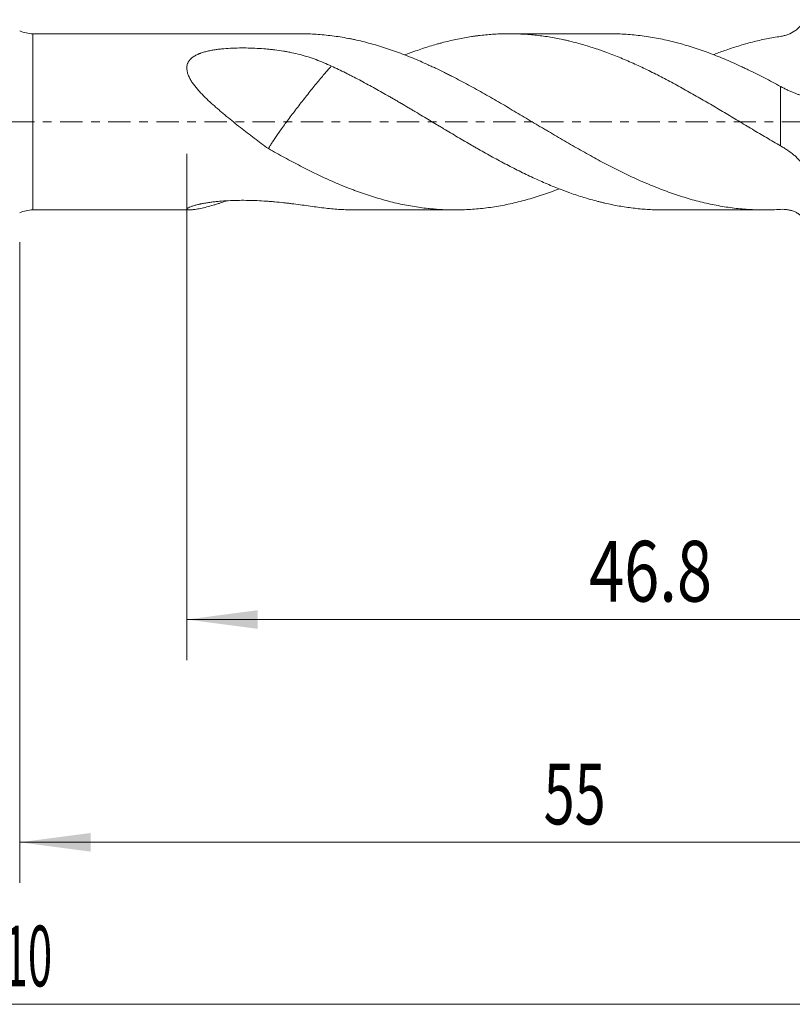
# Model space of a CAD drawing. Units: millimetres. Extents: x -27 to 104, y -82 to 27.
# Drawn here: x 28 to 66, y -44 to 5 of the extents above; entities that cross this region are included whole.
import ezdxf

# ---------------------------------------------------------------- set-up
doc = ezdxf.new("R2010")
doc.units = ezdxf.units.MM
doc.linetypes.add('CENTER', pattern=[47.5, 22, -8.5, 8.5, -8.5])
for name, color, linetype in [('1', 4, 'Continuous'), ('2', 7, 'Continuous'), ('SK2', 7, 'Continuous'), ('SK4', 2, 'CENTER')]:
    doc.layers.add(name, color=color, linetype=linetype)
doc.styles.add('iso_b_vert', font='simplex.shx')
doc.dimstyles.get("Standard").update_dxf_attribs({"dimtxt": 0.18, "dimasz": 0.18, "dimexe": 0.18, "dimexo": 0.0625, "dimgap": 0.09, "dimtad": 1, "dimzin": 0, "dimdsep": 52, "dimtxsty": 'Standard', "dimcen": 0.09, "dimadec": 0, "dimazin": 0, "dimtfac": 1, "dimtdec": 4, "dimtofl": 0, "dimtmove": 0, "dimatfit": 3, "dimfxl": 1, "dimtolj": 1, "dimtzin": 0, "dimarcsym": 0})

# ---------------------------------------------------------------- blocks, each defined once
blk = doc.blocks.new('_U3')
at = {"layer": 'SK2', "lineweight": 13}
for p, q in [((28, -5.9375), (28, -37.576498)), ((83, -7.663998), (83, -37.576498)), ((83, -35.576498), (28, -35.576498))]:
    blk.add_line(p, q, dxfattribs=at)
at = {"layer": 'SK2', "lineweight": 18}
for points in [[(28, -35.576498), (31.499998, -35.115715), (31.500002, -36.037282)], [(83, -35.576498), (79.500002, -36.037282), (79.499998, -35.115715)]]:
    blk.add_solid(points, dxfattribs=at)
at = {"layer": 'SK2', "lineweight": 18, "insert": (53.867172, -34.691384), "char_height": 3, "attachment_point": 7, "line_spacing_factor": 1.084337, "style": 'iso_b_vert'}
blk.add_mtext('\\W0.6740;55', dxfattribs=at)
blk = doc.blocks.new('_U4')
at = {"layer": '2', "lineweight": 13}
for p, q in [((36.25, -1.5875), (36.25, -26.576498)), ((83, -7.663998), (83, -26.576498)), ((83, -24.576498), (36.25, -24.576498))]:
    blk.add_line(p, q, dxfattribs=at)
at = {"layer": '2', "lineweight": 18}
for points in [[(36.25, -24.576498), (39.749998, -24.115715), (39.750002, -25.037282)], [(83, -24.576498), (79.500002, -25.037282), (79.499998, -24.115715)]]:
    blk.add_solid(points, dxfattribs=at)
at = {"layer": '2', "lineweight": 18, "insert": (56.105601, -23.691384), "char_height": 3, "attachment_point": 7, "line_spacing_factor": 1.084337, "style": 'iso_b_vert'}
blk.add_mtext('\\W0.7640;46.8', dxfattribs=at)

msp = doc.modelspace()

# ---------------------------------------------------------------- linework, layer by layer
at = {"layer": '1', "lineweight": 13}
for p, q in [((28.6538, -4.35), (28.6538, 4.35)), ((65.5614, -1.1871), (65.5614, 1.7478))]:
    msp.add_line(p, q, dxfattribs=at)
at = {"layer": '1', "lineweight": 18}
for p, q in [((41.8421, 4.35), (28.6538, 4.35)), ((57.1202, 4.35), (52.1603, 4.35)), ((28.6538, -4.35), (36.3897, -4.35)), ((44.5637, -4.35), (49.4804, -4.35)), ((59.7575, -4.35), (64.7596, -4.35))]:
    msp.add_line(p, q, dxfattribs=at)
for centre, start, end in [((28.6538, 5.85), 244.15807, 270), ((28.6538, -5.85), 90, 115.84193)]:
    msp.add_arc(centre, 1.5, start, end, dxfattribs=at)
for points, knots in [([(66.7738, 5.0435), (66.7426, 4.9876), (66.7085, 4.9346), (66.6535, 4.8589), (66.6344, 4.8343), (66.5948, 4.7859), (66.5742, 4.7622), (66.5102, 4.6929), (66.4646, 4.6488), (66.3919, 4.5863), (66.3669, 4.566), (66.3159, 4.5271), (66.29, 4.5085), (66.158, 4.4192), (66.0451, 4.3603), (65.8971, 4.303), (65.8671, 4.2923), (65.8067, 4.2726), (65.7763, 4.2637), (65.6848, 4.2395), (65.6233, 4.2269), (65.5614, 4.2178)], [0, 0, 0, 0, 0.125, 0.125, 0.1875, 0.1875, 0.25, 0.25, 0.375, 0.375, 0.4375, 0.4375, 0.5, 0.5, 0.75, 0.75, 0.8125, 0.8125, 0.875, 0.875, 1, 1, 1, 1]), ([(41.8426, 4.35), (41.8478, 4.35), (41.8529, 4.35), (41.9891, 4.3498), (42.1201, 4.3476), (42.382, 4.3388), (42.5131, 4.3323), (42.9066, 4.3065), (43.1694, 4.2809), (43.6962, 4.2132), (43.96, 4.1709), (44.2908, 4.1074), (44.357, 4.0942), (44.4896, 4.0666), (44.556, 4.0524), (44.7549, 4.0082), (44.8873, 3.9768), (45.284, 3.8771), (45.5477, 3.8033), (45.9422, 3.6818), (46.0735, 3.6395), (46.3359, 3.5512), (46.4668, 3.5052), (46.8598, 3.3624), (47.1221, 3.261), (47.6473, 3.0458), (47.9103, 2.932), (48.2395, 2.7822), (48.3053, 2.7518), (48.4371, 2.6903), (48.503, 2.6591), (48.7009, 2.5647), (48.8332, 2.5004), (49.0321, 2.4022), (49.0985, 2.3691), (49.2313, 2.3024), (49.4304, 2.2016), (49.6289, 2.0987), (50.0251, 1.8902), (50.2883, 1.7475), (50.8127, 1.4552), (51.0748, 1.3068), (51.5989, 1.006), (51.861, 0.8536), (52.2543, 0.6224), (52.3854, 0.5449), (52.6477, 0.3889), (52.7789, 0.3104), (53.1733, 0.0751), (53.4373, -0.0821), (53.7686, -0.2788), (53.8349, -0.3182), (53.9677, -0.3969), (54.0342, -0.4363), (54.2332, -0.5541), (54.3656, -0.6324), (54.6297, -0.7881), (54.7614, -0.8656), (55.0245, -1.0194), (55.156, -1.0955), (55.5502, -1.3216), (55.8126, -1.4694), (56.2057, -1.6867), (56.3367, -1.7584), (56.5985, -1.9002), (56.7293, -1.9704), (57.122, -2.1781), (57.3843, -2.3122), (57.9104, -2.5711), (58.1741, -2.6961), (58.571, -2.8764), (58.7034, -2.9353), (58.9688, -3.0507), (59.1011, -3.1067), (59.4978, -3.2695), (59.7615, -3.3709), (60.2877, -3.56), (60.5501, -3.6477), (60.9429, -3.7687), (61.0736, -3.8073), (61.3353, -3.8806), (61.4663, -3.9153), (61.8594, -4.0136), (62.1218, -4.0714), (62.5161, -4.1465), (62.6476, -4.1695), (62.9109, -4.2117), (63.0426, -4.2308), (63.3066, -4.2649), (63.439, -4.2798), (63.638, -4.299), (63.7044, -4.3049), (63.8372, -4.3156), (63.9036, -4.3204), (64.2356, -4.3417), (64.5009, -4.3501), (64.8985, -4.3499), (65.031, -4.3477), (65.296, -4.3389), (65.4286, -4.3324), (65.5614, -4.3237)], [0, 0, 0, 0, 0.0006496, 0.0006496, 0.0173054, 0.0173054, 0.0339613, 0.0339613, 0.067273, 0.067273, 0.1005846, 0.1005846, 0.1089126, 0.1089126, 0.1172405, 0.1172405, 0.1338963, 0.1338963, 0.167208, 0.167208, 0.1838638, 0.1838638, 0.2005197, 0.2005197, 0.2338314, 0.2338314, 0.267143, 0.267143, 0.275471, 0.275471, 0.2837989, 0.2837989, 0.3004547, 0.3004547, 0.3087826, 0.3087826, 0.3171106, 0.3337664, 0.3337664, 0.3670781, 0.3670781, 0.4003898, 0.4003898, 0.4337014, 0.4337014, 0.4503573, 0.4503573, 0.4670131, 0.4670131, 0.5003248, 0.5003248, 0.5086527, 0.5086527, 0.5169806, 0.5169806, 0.5336365, 0.5336365, 0.5502923, 0.5502923, 0.5669482, 0.5669482, 0.6002598, 0.6002598, 0.6169157, 0.6169157, 0.6335715, 0.6335715, 0.6668832, 0.6668832, 0.7001949, 0.7001949, 0.7168507, 0.7168507, 0.7335066, 0.7335066, 0.7668182, 0.7668182, 0.8001299, 0.8001299, 0.8167858, 0.8167858, 0.8334416, 0.8334416, 0.8667533, 0.8667533, 0.8834091, 0.8834091, 0.900065, 0.900065, 0.9167208, 0.9167208, 0.9250487, 0.9250487, 0.9333766, 0.9333766, 0.9666883, 0.9666883, 0.9833442, 0.9833442, 1, 1, 1, 1]), ([(65.5614, -1.1871), (65.445, -1.1197), (65.3288, -1.052), (65.0965, -0.9165), (64.9805, -0.8485), (64.633, -0.6439), (64.402, -0.5065), (63.9408, -0.2307), (63.7105, -0.0923), (63.3651, 0.115), (63.25, 0.1841), (63.0196, 0.3219), (62.9044, 0.3907), (62.5585, 0.5967), (62.3277, 0.7334), (61.8652, 1.0053), (61.6336, 1.1404), (61.285, 1.3408), (61.1685, 1.4073), (60.9356, 1.5382), (60.8192, 1.6028), (60.4709, 1.7948), (60.2396, 1.9202), (59.8935, 2.1039), (59.7783, 2.1644), (59.548, 2.2836), (59.433, 2.3424), (59.2028, 2.4578), (59.0876, 2.5144), (58.8571, 2.6256), (58.7417, 2.68), (58.3956, 2.8406), (58.165, 2.944), (57.7033, 3.1422), (57.4722, 3.2372), (57.1242, 3.372), (57.008, 3.4156), (56.8333, 3.4791), (56.775, 3.5), (56.6585, 3.5408), (56.6004, 3.5609), (56.3099, 3.6596), (56.0781, 3.7326), (55.6164, 3.8673), (55.3863, 3.9289), (55.0991, 3.9984), (55.0417, 4.0119), (54.9269, 4.0381), (54.8694, 4.0508), (54.697, 4.0877), (54.582, 4.1107), (54.352, 4.1536), (54.237, 4.1735), (54.007, 4.2103), (53.777, 4.2439), (53.547, 4.2712), (53.3168, 4.2954), (53.2016, 4.3059), (52.9711, 4.3235), (52.8557, 4.3307), (52.6243, 4.3417), (52.5082, 4.3456), (52.2758, 4.35), (52.1594, 4.3506), (51.9263, 4.3483), (51.8101, 4.3455), (51.462, 4.3321), (51.2308, 4.3165), (50.8849, 4.2833), (50.7697, 4.2707), (50.5969, 4.2493), (50.5393, 4.2418), (50.4242, 4.226), (50.3666, 4.2177), (50.0789, 4.1743), (49.8488, 4.1333), (49.3893, 4.0389), (49.1598, 3.9853), (48.8727, 3.9108), (48.8152, 3.8955), (48.7002, 3.8642), (48.6427, 3.8482), (48.4698, 3.7992), (48.3543, 3.7652), (48.1233, 3.694), (48.0078, 3.657), (47.7762, 3.58), (47.6602, 3.5401), (47.486, 3.478), (47.4279, 3.4569), (47.3116, 3.4141), (47.2533, 3.3923), (47.1347, 3.3473), (47.0744, 3.324), (47.0141, 3.3004)], [0, 0, 0, 0, 0.018685, 0.018685, 0.0373699, 0.0373699, 0.0747398, 0.0747398, 0.1121097, 0.1121097, 0.1307947, 0.1307947, 0.1494796, 0.1494796, 0.1868495, 0.1868495, 0.2242194, 0.2242194, 0.2429044, 0.2429044, 0.2615893, 0.2615893, 0.2989592, 0.2989592, 0.3176442, 0.3176442, 0.3363292, 0.3363292, 0.3550141, 0.3550141, 0.3736991, 0.3736991, 0.411069, 0.411069, 0.4484389, 0.4484389, 0.4671238, 0.4671238, 0.4764663, 0.4764663, 0.4858088, 0.4858088, 0.5231787, 0.5231787, 0.5605486, 0.5605486, 0.5698911, 0.5698911, 0.5792335, 0.5792335, 0.5979185, 0.5979185, 0.6166034, 0.6166034, 0.6352884, 0.6539733, 0.6539733, 0.6726583, 0.6726583, 0.6913433, 0.6913433, 0.7100282, 0.7100282, 0.7287132, 0.7287132, 0.7473981, 0.7473981, 0.784768, 0.784768, 0.803453, 0.803453, 0.8127954, 0.8127954, 0.8221379, 0.8221379, 0.8595078, 0.8595078, 0.8968777, 0.8968777, 0.9062202, 0.9062202, 0.9155627, 0.9155627, 0.9342476, 0.9342476, 0.9529326, 0.9529326, 0.9716175, 0.9716175, 0.98096, 0.98096, 0.9903025, 0.9903025, 1, 1, 1, 1]), ([(57.1199, 4.35), (57.2954, 4.35), (57.4712, 4.3462), (57.9104, 4.3273), (58.1741, 4.3076), (58.571, 4.2651), (58.7034, 4.2488), (58.9688, 4.2117), (59.1011, 4.1911), (59.4978, 4.1234), (59.7615, 4.0704), (60.2877, 3.9491), (60.5501, 3.8808), (60.9429, 3.767), (61.0736, 3.7271), (61.3353, 3.6439), (61.4663, 3.6006), (61.8594, 3.4657), (62.1218, 3.3691), (62.5161, 3.2141), (62.6476, 3.1607), (62.9109, 3.0507), (63.0426, 2.9939), (63.3066, 2.8773), (63.439, 2.8175), (63.638, 2.7257), (63.7044, 2.6947), (63.8372, 2.6322), (63.9036, 2.6006), (64.2356, 2.4412), (64.5009, 2.309), (64.8985, 2.1035), (65.031, 2.0338), (65.296, 1.8922), (65.4286, 1.8204), (65.5614, 1.7478)], [0, 0, 0, 0, 0.062749, 0.062749, 0.1564741, 0.1564741, 0.2033367, 0.2033367, 0.2501992, 0.2501992, 0.3439243, 0.3439243, 0.4376494, 0.4376494, 0.484512, 0.484512, 0.5313745, 0.5313745, 0.6250996, 0.6250996, 0.6719622, 0.6719622, 0.7188247, 0.7188247, 0.7656873, 0.7656873, 0.7891185, 0.7891185, 0.8125498, 0.8125498, 0.9062749, 0.9062749, 0.9531375, 0.9531375, 1, 1, 1, 1]), ([(65.5614, 4.2178), (65.445, 4.2006), (65.3288, 4.1819), (65.0965, 4.1414), (64.9805, 4.1196), (64.633, 4.0496), (64.402, 3.9967), (63.9408, 3.8791), (63.7105, 3.8144), (63.3651, 3.7089), (63.25, 3.6723), (63.0196, 3.5964), (62.9044, 3.5571), (62.6081, 3.4527), (62.4269, 3.3855), (62.2455, 3.3151)], [0, 0, 0, 0, 0.1044932, 0.1044932, 0.2089864, 0.2089864, 0.4179728, 0.4179728, 0.6269592, 0.6269592, 0.7314524, 0.7314524, 0.8359456, 0.8359456, 1, 1, 1, 1]), ([(43.3907, 2.7519), (43.1407, 2.8702), (42.8876, 2.9766), (42.3723, 3.1652), (42.1102, 3.2474), (41.7082, 3.3527), (41.5728, 3.3848), (41.3672, 3.4285), (41.2982, 3.4423), (41.1595, 3.4684), (41.0897, 3.4808), (40.8788, 3.5153), (40.7362, 3.5352), (40.5198, 3.561), (40.4475, 3.5689), (40.3029, 3.5837), (40.2306, 3.5905), (40.0134, 3.6093), (39.8683, 3.6197), (39.5777, 3.6358), (39.4321, 3.6416), (39.1403, 3.6483), (38.9942, 3.6492), (38.7012, 3.6456), (38.5544, 3.6411), (38.26, 3.6255), (38.1138, 3.6145), (37.8964, 3.592), (37.8242, 3.5835), (37.7165, 3.569), (37.6806, 3.5638), (37.6092, 3.5529), (37.5735, 3.5471), (37.4674, 3.5287), (37.3975, 3.5152), (37.2597, 3.4849), (37.1918, 3.4682), (37.0585, 3.4307), (36.9931, 3.41), (36.9132, 3.381), (36.8973, 3.375), (36.8657, 3.3627), (36.85, 3.3563), (36.8034, 3.3369), (36.773, 3.3232), (36.6841, 3.2802), (36.6279, 3.2486), (36.5493, 3.1955), (36.5239, 3.1768), (36.4762, 3.1378), (36.4538, 3.1175), (36.3912, 3.0539), (36.3554, 3.008), (36.3196, 2.9452), (36.3129, 2.9323), (36.3004, 2.9062), (36.2834, 2.8667), (36.2627, 2.7988), (36.2519, 2.7281), (36.2498, 2.6844), (36.2493, 2.6549), (36.2496, 2.6401), (36.253, 2.5661), (36.2629, 2.5067), (36.2861, 2.4173), (36.2952, 2.3875), (36.316, 2.3276), (36.3276, 2.2976), (36.3653, 2.2084), (36.3943, 2.1498), (36.459, 2.0342), (36.4947, 1.9772), (36.5525, 1.8927), (36.5724, 1.8646), (36.6137, 1.8089), (36.6349, 1.7811), (36.6997, 1.6989), (36.7446, 1.6453), (36.837, 1.5394), (36.8844, 1.4873), (37.0298, 1.3327), (37.1306, 1.2319), (37.3377, 1.0332), (37.4439, 0.9352), (37.6062, 0.7895), (37.6609, 0.7411), (37.7709, 0.6449), (37.8261, 0.5972), (37.9924, 0.4549), (38.104, 0.3612), (38.3283, 0.1757), (38.441, 0.0839), (38.6672, -0.0983), (38.7807, -0.1887), (39.1224, -0.4578), (39.3515, -0.6348), (39.8126, -0.9836), (40.0445, -1.1555), (40.2784, -1.324)], [0, 0, 0, 0, 0.0625, 0.0625, 0.125, 0.125, 0.15625, 0.15625, 0.171875, 0.171875, 0.1875, 0.1875, 0.21875, 0.21875, 0.234375, 0.234375, 0.25, 0.25, 0.28125, 0.28125, 0.3125, 0.3125, 0.34375, 0.34375, 0.375, 0.375, 0.40625, 0.40625, 0.421875, 0.421875, 0.4296875, 0.4296875, 0.4375, 0.4375, 0.453125, 0.453125, 0.46875, 0.46875, 0.484375, 0.484375, 0.4882812, 0.4882812, 0.4921875, 0.4921875, 0.5, 0.5, 0.515625, 0.515625, 0.5234375, 0.5234375, 0.53125, 0.53125, 0.546875, 0.546875, 0.5507812, 0.5507812, 0.5546875, 0.5625, 0.5703125, 0.5742187, 0.5742187, 0.578125, 0.578125, 0.59375, 0.59375, 0.6015625, 0.6015625, 0.609375, 0.609375, 0.625, 0.625, 0.640625, 0.640625, 0.6484375, 0.6484375, 0.65625, 0.65625, 0.671875, 0.671875, 0.6875, 0.6875, 0.71875, 0.71875, 0.75, 0.75, 0.765625, 0.765625, 0.78125, 0.78125, 0.8125, 0.8125, 0.84375, 0.84375, 0.875, 0.875, 0.9375, 0.9375, 1, 1, 1, 1]), ([(40.2784, -1.324), (40.2916, -1.2977), (40.3088, -1.2662), (40.3531, -1.1903), (40.3811, -1.1448), (40.4475, -1.041), (40.486, -0.9827), (40.6089, -0.7991), (40.7021, -0.6636), (40.8613, -0.4383), (40.9179, -0.359), (41.0352, -0.1964), (41.0962, -0.1127), (41.2227, 0.0594), (41.2883, 0.1479), (41.4243, 0.3297), (41.4942, 0.4225), (41.7053, 0.7005), (41.8495, 0.8876), (42.145, 1.2656), (42.2905, 1.4491), (42.5054, 1.7163), (42.5765, 1.8041), (42.7147, 1.9734), (42.7819, 2.0551), (42.911, 2.2097), (42.9735, 2.2836), (43.0899, 2.4191), (43.1443, 2.4814), (43.2459, 2.5958), (43.2935, 2.6482), (43.3554, 2.7147), (43.3735, 2.7339), (43.3907, 2.7519)], [0, 0, 0, 0, 0.0495077, 0.0495077, 0.1040065, 0.1040065, 0.1585052, 0.1585052, 0.2675027, 0.2675027, 0.3220014, 0.3220014, 0.3765002, 0.3765002, 0.4309989, 0.4309989, 0.4854977, 0.4854977, 0.5944952, 0.5944952, 0.7034927, 0.7034927, 0.7579914, 0.7579914, 0.8124902, 0.8124902, 0.8669889, 0.8669889, 0.9214877, 0.9214877, 0.9759864, 0.9759864, 1, 1, 1, 1]), ([(59.7575, -4.35), (59.726, -4.35), (59.6946, -4.3499), (59.548, -4.3487), (59.433, -4.3462), (59.2028, -4.3377), (59.0876, -4.3319), (58.8571, -4.317), (58.7417, -4.3079), (58.3956, -4.2759), (58.165, -4.248), (57.7033, -4.179), (57.4722, -4.1379), (57.1242, -4.0667), (57.008, -4.0414), (56.8333, -4.0011), (56.775, -3.9873), (56.6585, -3.9589), (56.6004, -3.9444), (56.3099, -3.8699), (56.0781, -3.8046), (55.6164, -3.6626), (55.3863, -3.5859), (55.0991, -3.4833), (55.0417, -3.4624), (54.9269, -3.4201), (54.8694, -3.3987), (54.697, -3.3337), (54.582, -3.2891), (54.352, -3.1976), (54.237, -3.1506), (54.007, -3.0542), (53.777, -2.9553), (53.547, -2.8517), (53.3168, -2.7458), (53.2016, -2.6916), (52.9711, -2.5812), (52.8557, -2.5249), (52.6243, -2.4105), (52.5082, -2.3526), (52.2758, -2.2347), (52.1594, -2.1747), (51.9263, -2.0526), (51.8101, -1.9909), (51.462, -1.8035), (51.2308, -1.6761), (50.8849, -1.4818), (50.7697, -1.4166), (50.5969, -1.3181), (50.5393, -1.2853), (50.4242, -1.2194), (50.3666, -1.1863), (50.0789, -1.0205), (49.8488, -0.8865), (49.3893, -0.6152), (49.1598, -0.478), (48.8727, -0.3055), (48.8152, -0.2709), (48.7002, -0.2018), (48.6427, -0.1673), (48.4698, -0.0639), (48.3543, 0.005), (48.1233, 0.1432), (48.0078, 0.2124), (47.7762, 0.3509), (47.6602, 0.4201), (47.486, 0.5239), (47.4279, 0.5585), (47.3116, 0.6277), (47.2533, 0.6622), (47.0787, 0.7657), (46.9626, 0.8343), (46.7886, 0.9365), (46.7307, 0.9705), (46.615, 1.0382), (46.5571, 1.0719), (46.4414, 1.1388), (46.3835, 1.172), (46.2678, 1.2382), (46.2099, 1.2711), (45.9211, 1.4353), (45.6909, 1.565), (45.2312, 1.8195), (45.0019, 1.9443), (44.6575, 2.1266), (44.5427, 2.1865), (44.3703, 2.2751), (44.3128, 2.3043), (44.1978, 2.3624), (44.1402, 2.3912), (43.9675, 2.477), (43.8522, 2.5332), (43.6215, 2.6439), (43.5061, 2.6983), (43.3906, 2.7519)], [0, 0, 0, 0, 0.005775, 0.005775, 0.0269287, 0.0269287, 0.0480824, 0.0480824, 0.0692361, 0.0692361, 0.1115436, 0.1115436, 0.153851, 0.153851, 0.1750048, 0.1750048, 0.1855816, 0.1855816, 0.1961585, 0.1961585, 0.2384659, 0.2384659, 0.2807734, 0.2807734, 0.2913502, 0.2913502, 0.3019271, 0.3019271, 0.3230808, 0.3230808, 0.3442346, 0.3442346, 0.3653883, 0.386542, 0.386542, 0.4076957, 0.4076957, 0.4288495, 0.4288495, 0.4500032, 0.4500032, 0.4711569, 0.4711569, 0.4923106, 0.4923106, 0.5346181, 0.5346181, 0.5557718, 0.5557718, 0.5663487, 0.5663487, 0.5769255, 0.5769255, 0.619233, 0.619233, 0.6615404, 0.6615404, 0.6721173, 0.6721173, 0.6826941, 0.6826941, 0.7038479, 0.7038479, 0.7250016, 0.7250016, 0.7461553, 0.7461553, 0.7567322, 0.7567322, 0.767309, 0.767309, 0.7884628, 0.7884628, 0.7990396, 0.7990396, 0.8096165, 0.8096165, 0.8201933, 0.8201933, 0.8307702, 0.8307702, 0.8730777, 0.8730777, 0.9153851, 0.9153851, 0.9365388, 0.9365388, 0.9471157, 0.9471157, 0.9576926, 0.9576926, 0.9788463, 0.9788463, 1, 1, 1, 1]), ([(65.5614, 1.7478), (65.6202, 1.7157), (65.6785, 1.685), (65.7939, 1.6262), (65.8509, 1.598), (65.9637, 1.5441), (66.0194, 1.5183), (66.1019, 1.4816), (66.1292, 1.4697), (66.1835, 1.4466), (66.2102, 1.4354), (66.2892, 1.4035), (66.3402, 1.3841), (66.4389, 1.3497), (66.4866, 1.3348), (66.544, 1.3199), (66.5554, 1.3171), (66.5778, 1.312), (66.5888, 1.3096), (66.6212, 1.3032), (66.6422, 1.2999), (66.6825, 1.2953), (66.702, 1.2942), (66.7392, 1.2934), (66.757, 1.2938), (66.7738, 1.2949)], [0, 0, 0, 0, 0.125, 0.125, 0.25, 0.25, 0.375, 0.375, 0.4375, 0.4375, 0.5, 0.5, 0.625, 0.625, 0.75, 0.75, 0.78125, 0.78125, 0.8125, 0.8125, 0.875, 0.875, 0.9375, 0.9375, 1, 1, 1, 1]), ([(40.2785, -1.3241), (40.5428, -1.4749), (40.8065, -1.6218), (41.333, -1.9079), (41.5957, -2.0472), (41.9891, -2.2503), (42.1201, -2.317), (42.382, -2.4483), (42.5131, -2.5127), (42.9066, -2.7018), (43.1694, -2.8227), (43.6962, -3.0538), (43.96, -3.164), (44.2908, -3.2946), (44.357, -3.3204), (44.4896, -3.3712), (44.556, -3.3961), (44.7549, -3.4695), (44.8873, -3.5166), (45.284, -3.6521), (45.5477, -3.735), (45.9422, -3.8483), (46.0735, -3.8842), (46.3359, -3.9523), (46.4668, -3.9846), (46.8598, -4.0752), (47.1221, -4.1274), (47.6473, -4.2159), (47.9103, -4.2522), (48.2395, -4.2872), (48.3053, -4.2937), (48.4371, -4.3057), (48.503, -4.3111), (48.7009, -4.3259), (48.8332, -4.3336), (49.0321, -4.342), (49.0985, -4.3442), (49.2313, -4.3476), (49.4304, -4.3511), (49.6289, -4.3498), (50.0251, -4.3408), (50.2883, -4.3263), (50.8127, -4.2804), (51.0748, -4.2491), (51.5989, -4.1706), (51.861, -4.1232), (52.2543, -4.0403), (52.3854, -4.0106), (52.6477, -3.9472), (52.7789, -3.9134), (53.1733, -3.8066), (53.4373, -3.728), (53.7686, -3.6202), (53.8349, -3.5982), (53.9677, -3.5532), (54.0342, -3.5302), (54.2332, -3.4601), (54.3656, -3.4116), (54.5403, -3.3454), (54.5829, -3.329), (54.6255, -3.3125)], [0, 0, 0, 0, 0.0550615, 0.0550615, 0.1101231, 0.1101231, 0.1376538, 0.1376538, 0.1651846, 0.1651846, 0.2202461, 0.2202461, 0.2753077, 0.2753077, 0.289073, 0.289073, 0.3028384, 0.3028384, 0.3303692, 0.3303692, 0.3854307, 0.3854307, 0.4129615, 0.4129615, 0.4404922, 0.4404922, 0.4955538, 0.4955538, 0.5506153, 0.5506153, 0.5643807, 0.5643807, 0.5781461, 0.5781461, 0.6056768, 0.6056768, 0.6194422, 0.6194422, 0.6332076, 0.6607384, 0.6607384, 0.7157999, 0.7157999, 0.7708614, 0.7708614, 0.825923, 0.825923, 0.8534537, 0.8534537, 0.8809845, 0.8809845, 0.936046, 0.936046, 0.9498114, 0.9498114, 0.9635768, 0.9635768, 0.9911076, 0.9911076, 1, 1, 1, 1]), ([(66.7234, -2.2117), (66.7074, -2.1855), (66.6909, -2.1594), (66.6566, -2.1077), (66.6389, -2.0821), (66.5836, -2.0065), (66.5442, -1.9575), (66.4811, -1.8858), (66.4595, -1.8622), (66.4149, -1.8157), (66.3919, -1.7926), (66.3215, -1.7246), (66.2727, -1.6809), (66.1219, -1.5543), (66.0152, -1.4756), (65.8759, -1.3816), (65.8477, -1.363), (65.791, -1.3264), (65.7626, -1.3084), (65.6768, -1.2551), (65.6193, -1.2207), (65.5614, -1.1871)], [0, 0, 0, 0, 0.0625, 0.0625, 0.125, 0.125, 0.25, 0.25, 0.3125, 0.3125, 0.375, 0.375, 0.5, 0.5, 0.75, 0.75, 0.8125, 0.8125, 0.875, 0.875, 1, 1, 1, 1]), ([(43.3907, -4.2935), (43.1407, -4.269), (42.8876, -4.2379), (42.3723, -4.1693), (42.1102, -4.132), (41.7082, -4.0771), (41.5728, -4.059), (41.3672, -4.033), (41.2982, -4.0244), (41.1595, -4.0079), (41.0897, -3.9999), (40.8788, -3.9769), (40.7362, -3.9629), (40.5198, -3.9442), (40.4475, -3.9383), (40.3029, -3.9272), (40.2306, -3.922), (40.0134, -3.9075), (39.8683, -3.8992), (39.5777, -3.8862), (39.4321, -3.8814), (39.1403, -3.8758), (38.9942, -3.875), (38.7012, -3.8781), (38.5544, -3.8819), (38.26, -3.8945), (38.1138, -3.9034), (37.8964, -3.9209), (37.8242, -3.9274), (37.7165, -3.9383), (37.6806, -3.9421), (37.6092, -3.9501), (37.5735, -3.9543), (37.4674, -3.9674), (37.3975, -3.9768), (37.2597, -3.9972), (37.1918, -4.0082), (37.0585, -4.0317), (36.9931, -4.0442), (36.9132, -4.0609), (36.8973, -4.0643), (36.8657, -4.0712), (36.85, -4.0747), (36.8034, -4.0853), (36.773, -4.0925), (36.6841, -4.1147), (36.6279, -4.1301), (36.5493, -4.1539), (36.5239, -4.162), (36.4762, -4.1781), (36.4538, -4.1862), (36.3912, -4.2102), (36.3554, -4.226), (36.3196, -4.245), (36.3129, -4.2488), (36.3004, -4.2562), (36.2834, -4.2671), (36.2627, -4.2838), (36.2519, -4.2986), (36.2498, -4.3066), (36.2493, -4.3117), (36.2496, -4.3141), (36.253, -4.3256), (36.2629, -4.3328), (36.2861, -4.3408), (36.2952, -4.343), (36.316, -4.3465), (36.3276, -4.3478), (36.3653, -4.3504), (36.3943, -4.3504), (36.459, -4.3475), (36.4947, -4.3446), (36.5525, -4.3384), (36.5724, -4.336), (36.6137, -4.3306), (36.6349, -4.3276), (36.6997, -4.3179), (36.7446, -4.3103), (36.837, -4.2935), (36.8844, -4.2841), (37.0298, -4.2537), (37.1306, -4.2301), (37.3377, -4.1771), (37.4439, -4.1477), (37.6062, -4.0997), (37.6609, -4.0829), (37.7709, -4.0483), (37.8261, -4.0304), (37.978, -3.9797), (38.075, -3.9458), (38.1724, -3.9103)], [0, 0, 0, 0, 0.0773096, 0.0773096, 0.1546192, 0.1546192, 0.1932741, 0.1932741, 0.2126015, 0.2126015, 0.2319289, 0.2319289, 0.2705837, 0.2705837, 0.2899111, 0.2899111, 0.3092385, 0.3092385, 0.3478933, 0.3478933, 0.3865481, 0.3865481, 0.4252029, 0.4252029, 0.4638577, 0.4638577, 0.5025125, 0.5025125, 0.5218399, 0.5218399, 0.5315036, 0.5315036, 0.5411673, 0.5411673, 0.5604948, 0.5604948, 0.5798222, 0.5798222, 0.5991496, 0.5991496, 0.6039814, 0.6039814, 0.6088133, 0.6088133, 0.618477, 0.618477, 0.6378044, 0.6378044, 0.6474681, 0.6474681, 0.6571318, 0.6571318, 0.6764592, 0.6764592, 0.681291, 0.681291, 0.6861229, 0.6957866, 0.7054503, 0.7102821, 0.7102821, 0.715114, 0.715114, 0.7344414, 0.7344414, 0.7441051, 0.7441051, 0.7537688, 0.7537688, 0.7730962, 0.7730962, 0.7924236, 0.7924236, 0.8020873, 0.8020873, 0.811751, 0.811751, 0.8310784, 0.8310784, 0.8504058, 0.8504058, 0.8890606, 0.8890606, 0.9277155, 0.9277155, 0.9470429, 0.9470429, 0.9663703, 0.9663703, 1, 1, 1, 1]), ([(44.5639, -4.35), (44.5186, -4.35), (44.4732, -4.3497), (44.3703, -4.3486), (44.3128, -4.3475), (44.1978, -4.3446), (44.1402, -4.3427), (43.9675, -4.3359), (43.8522, -4.3297), (43.6215, -4.3141), (43.5061, -4.3046), (43.3906, -4.2935)], [0, 0, 0, 0, 0.1163478, 0.1163478, 0.2636232, 0.2636232, 0.4108985, 0.4108985, 0.7054493, 0.7054493, 1, 1, 1, 1]), ([(65.5614, -4.3237), (65.6202, -4.3198), (65.6785, -4.3192), (65.7939, -4.3243), (65.8509, -4.33), (65.9637, -4.3475), (66.0194, -4.3594), (66.1019, -4.3823), (66.1292, -4.3907), (66.1835, -4.4094), (66.2102, -4.4195), (66.2892, -4.4524), (66.3402, -4.4776), (66.4389, -4.5353), (66.4866, -4.5678), (66.544, -4.6139), (66.5554, -4.6235), (66.5778, -4.643), (66.5888, -4.6529), (66.6212, -4.6836), (66.6422, -4.705), (66.6825, -4.75), (66.702, -4.7736), (66.7392, -4.8227), (66.757, -4.8482), (66.7738, -4.8746)], [0, 0, 0, 0, 0.125, 0.125, 0.25, 0.25, 0.375, 0.375, 0.4375, 0.4375, 0.5, 0.5, 0.625, 0.625, 0.75, 0.75, 0.78125, 0.78125, 0.8125, 0.8125, 0.875, 0.875, 0.9375, 0.9375, 1, 1, 1, 1])]:
    msp.add_open_spline(points, degree=3, knots=knots, dxfattribs=at)
at = {"layer": '2', "lineweight": 18}
msp.add_line((83, -43.5765), (-27, -43.5765), dxfattribs=at)
at = {"layer": 'SK4', "lineweight": 18, "ltscale": 0.05}
msp.add_line((-27, 0), (83, 0), dxfattribs=at)

# ---------------------------------------------------------------- texts
at = {"layer": '2', "lineweight": 18, "insert": (25.9961, -42.6914), "char_height": 3, "attachment_point": 7, "line_spacing_factor": 1.084337, "style": 'iso_b_vert'}
msp.add_mtext('\\W0.5296;110', dxfattribs=at)

# ---------------------------------------------------------------- dimensions: what is measured, and where the dimension line sits
at = {"layer": '2', "lineweight": 18}
dim = msp.add_linear_dim(base=(36.25, -24.576498), p1=(83, -6.076498), p2=(36.25, 0), dimstyle='Standard', override={"dimtxt": 3, "dimasz": 3.5, "dimexe": 2, "dimexo": 1.5875, "dimgap": 1.5, "dimtad": 1, "dimtih": 1, "dimtoh": 0, "dimdec": 1, "dimlfac": 1, "dimzin": 8, "dimdsep": 46, "dimlunit": 2, "dimpost": '<>', "dimtxsty": 'iso_b_vert', "dimsah": 1, "dimse1": 0, "dimse2": 0, "dimsd1": 0, "dimsd2": 0, "dimclrd": 2, "dimclre": 2, "dimclrt": 2, "dimtol": 0, "dimtm": -0.1, "dimtfac": 1.166667, "dimtdec": 3, "dimtofl": 1, "dimtmove": 0, "dimtzin": 8, "dimlwd": 13, "dimlwe": 13}, dxfattribs=at)
dim.commit()
dim.dimension.update_dxf_attribs({"geometry": '_U4', "text_midpoint": (59.625, -24.576498)})
at = {"layer": 'SK2', "lineweight": 18}
dim = msp.add_linear_dim(base=(28, -35.5765), p1=(83, -6.0765), p2=(28, -4.35), dimstyle='Standard', override={"dimtxt": 3, "dimasz": 3.5, "dimexe": 2, "dimexo": 1.5875, "dimgap": 1.5, "dimtad": 1, "dimtih": 1, "dimtoh": 0, "dimdec": 1, "dimlfac": 1, "dimzin": 8, "dimdsep": 46, "dimlunit": 2, "dimpost": '<>', "dimtxsty": 'iso_b_vert', "dimsah": 1, "dimse1": 0, "dimse2": 0, "dimsd1": 0, "dimsd2": 0, "dimclrd": 2, "dimclre": 2, "dimclrt": 2, "dimtol": 0, "dimtm": -0.1, "dimtfac": 1.166667, "dimtdec": 3, "dimtofl": 1, "dimtmove": 0, "dimtzin": 8, "dimlwd": 13, "dimlwe": 13}, dxfattribs=at)
dim.commit()
dim.dimension.update_dxf_attribs({"geometry": '_U3', "text_midpoint": (55.5, -35.5765)})

doc.saveas('drawing.dxf')
